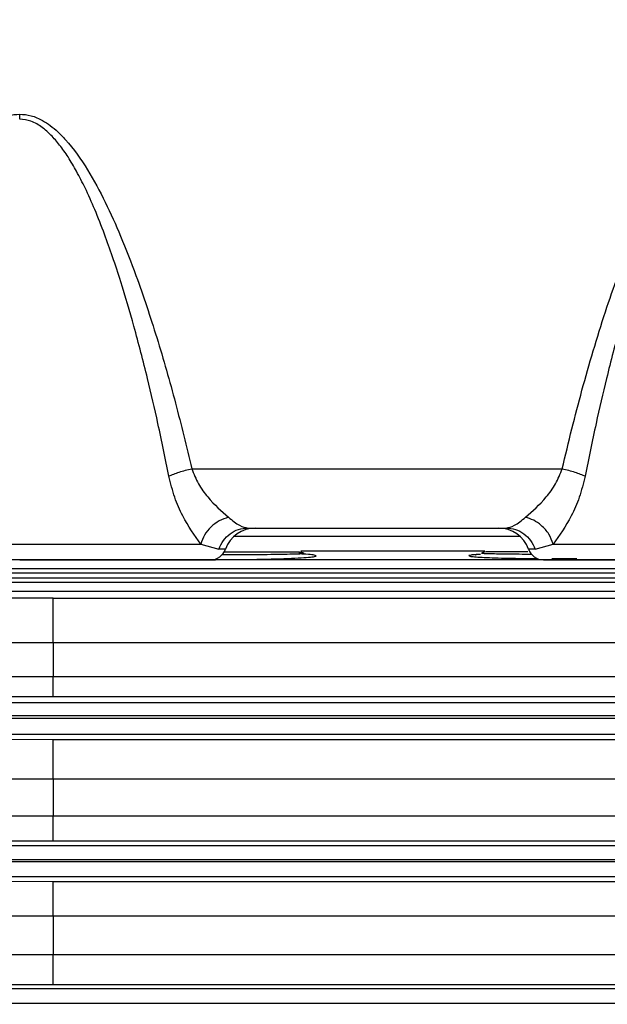
# Model space of a CAD drawing. Units: inches. Extents: x 0.4 to 10.6, y 0.4 to 8.1.
# Drawn here: x 3.7 to 3.7, y 3.1 to 3.2 of the extents above; entities that cross this region are included whole.
import ezdxf

# ---------------------------------------------------------------- set-up
doc = ezdxf.new("R2010")
doc.units = ezdxf.units.IN
doc.header["$MEASUREMENT"] = 0
doc.styles.add('SLDTEXTSTYLE0', font='TXT', dxfattribs={"width": 0.75})
doc.dimstyles.new('SLDDIMSTYLE0', dxfattribs={"dimtxt": 0.125, "dimasz": 0.13, "dimexe": 0, "dimexo": 0.0625, "dimgap": 0.03125, "dimtad": 0, "dimtih": 1, "dimtoh": 1, "dimdec": 1, "dimlfac": 25, "dimrnd": 1e-09, "dimzin": 12, "dimdsep": 46, "dimtxsty": 'SLDTEXTSTYLE0', "dimsah": 1, "dimcen": 0.09, "dimadec": 0, "dimazin": 3, "dimtfac": 1, "dimtdec": 1, "dimtmove": 0, "dimatfit": 0, "dimfxl": 0, "dimfrac": 2, "dimtolj": 1, "dimtzin": 12, "dimarcsym": 0})
doc.dimstyles.new('SLDDIMSTYLE1', dxfattribs={"dimtxt": 0.125, "dimasz": 0.13, "dimexe": 0, "dimexo": 0.0625, "dimgap": 0.03125, "dimtad": 0, "dimtih": 1, "dimtoh": 1, "dimdec": 1, "dimlfac": 25, "dimrnd": 1e-09, "dimzin": 12, "dimdsep": 46, "dimtxsty": 'SLDTEXTSTYLE0', "dimsah": 1, "dimcen": 0.09, "dimadec": 0, "dimazin": 3, "dimtfac": 1, "dimtdec": 1, "dimtofl": 0, "dimtmove": 0, "dimatfit": 3, "dimfxl": 0, "dimfrac": 2, "dimtolj": 1, "dimtzin": 12, "dimarcsym": 0})

# ---------------------------------------------------------------- blocks, each defined once
blk = doc.blocks.new('_D_9')
at = {"color": 7, "linetype": 'Continuous', "lineweight": 18}
for p, q in [((3.595182, 3.911483), (4.395073, 3.911483)), ((4.270073, 3.911483), (4.270073, 3.496057)), ((4.270073, 2.882193), (4.270073, 3.297619)), ((3.91616, 2.882193), (4.395073, 2.882193))]:
    blk.add_line(p, q, dxfattribs=at)
for points in [[(4.270073, 3.911483), (4.250073, 3.781483), (4.290073, 3.781483)], [(4.270073, 2.882193), (4.290073, 3.012193), (4.250073, 3.012193)]]:
    blk.add_solid(points, dxfattribs=at)
at = {"color": 7, "linetype": 'Continuous', "lineweight": 18, "insert": (4.108441, 3.458753), "char_height": 0.125, "attachment_point": 1, "style": 'SLDTEXTSTYLE0'}
blk.add_mtext('25.7', dxfattribs=at)
blk = doc.blocks.new('_D_11')
at = {"color": 7, "linetype": 'Continuous', "lineweight": 18}
for p, q in [((3.244751, 3.603603), (3.244751, 2.355571)), ((3.696978, 2.729563), (3.696978, 2.355571)), ((3.244751, 2.480571), (2.994751, 2.480571)), ((3.696978, 2.480571), (3.946978, 2.480571))]:
    blk.add_line(p, q, dxfattribs=at)
for points in [[(3.244751, 2.480571), (3.114751, 2.500571), (3.114751, 2.460571)], [(3.696978, 2.480571), (3.826978, 2.460571), (3.826978, 2.500571)]]:
    blk.add_solid(points, dxfattribs=at)
at = {"color": 7, "linetype": 'Continuous', "lineweight": 18, "insert": (3.309232, 2.542486), "char_height": 0.125, "attachment_point": 1, "style": 'SLDTEXTSTYLE0'}
blk.add_mtext('11.3', dxfattribs=at)

msp = doc.modelspace()

# ---------------------------------------------------------------- linework, layer by layer
at = {"color": 7, "linetype": 'Continuous', "lineweight": 25}
for p, q in [((3.693249, 3.194918), (3.729998, 3.194918)), ((3.698817, 3.189036), (3.72443, 3.189036)), ((3.65824, 3.187434), (3.69414, 3.187434)), ((3.69414, 3.187434), (3.695943, 3.186936)), ((3.727303, 3.186936), (3.729106, 3.187434)), ((3.729106, 3.187434), (3.765006, 3.187434)), ((3.704302, 3.186531), (3.703858, 3.186568)), ((3.747799, 3.185865), (3.659751, 3.185865)), ((3.659799, 3.185008), (3.761872, 3.185008)), ((3.761872, 3.184543), (3.659799, 3.184543)), ((3.659799, 3.18408), (3.761872, 3.18408)), ((3.761872, 3.183647), (3.659799, 3.183647)), ((3.659032, 3.18276), (3.76264, 3.18276)), ((3.679511, 3.182074), (3.659518, 3.182081)), ((3.679511, 3.182074), (3.762297, 3.182074)), ((3.679497, 3.17764), (3.65949, 3.177648)), ((3.679497, 3.17764), (3.679497, 3.174305)), ((3.762297, 3.17764), (3.679497, 3.17764)), ((3.633225, 3.174295), (3.679497, 3.174305)), ((3.679497, 3.174305), (3.788387, 3.174305)), ((3.633252, 3.172309), (3.679511, 3.172324)), ((3.679511, 3.172324), (3.788387, 3.172324)), ((3.785353, 3.17171), (3.637232, 3.17171)), ((3.637232, 3.170442), (3.785353, 3.170442)), ((3.785353, 3.17013), (3.637233, 3.17013)), ((3.785353, 3.168567), (3.637233, 3.168567)), ((3.633306, 3.168088), (3.679511, 3.168074)), ((3.679511, 3.168074), (3.78846, 3.168074)), ((3.679497, 3.164124), (3.633279, 3.164142)), ((3.78846, 3.164124), (3.679497, 3.164124)), ((3.679497, 3.164124), (3.679497, 3.160475)), ((3.633302, 3.160464), (3.679497, 3.160475)), ((3.679497, 3.160475), (3.787286, 3.160475)), ((3.633329, 3.157984), (3.679511, 3.157998)), ((3.679511, 3.157998), (3.787286, 3.157998)), ((3.785334, 3.157498), (3.63727, 3.157498)), ((3.63727, 3.156156), (3.785334, 3.156156)), ((3.785334, 3.155922), (3.63727, 3.155922)), ((3.633401, 3.154003), (3.679509, 3.153989)), ((3.785334, 3.154432), (3.63727, 3.154432)), ((3.679509, 3.153989), (3.787257, 3.153989)), ((3.679497, 3.150528), (3.633374, 3.150543)), ((3.787257, 3.150528), (3.679497, 3.150528)), ((3.679497, 3.150528), (3.679497, 3.146727)), ((3.633405, 3.146715), (3.679497, 3.146727)), ((3.633432, 3.143743), (3.679505, 3.143757)), ((3.785327, 3.143312), (3.637282, 3.143312)), ((3.637282, 3.141896), (3.785327, 3.141896))]:
    msp.add_line(p, q, dxfattribs=at)
at = {"color": 1, "linetype": 'Continuous', "lineweight": 25}
for p, q in [((3.697469, 3.188233), (3.725778, 3.188233)), ((3.6966, 3.186936), (3.695943, 3.186936)), ((3.727303, 3.186936), (3.726647, 3.186936)), ((3.692315, 3.185903), (3.6943, 3.185889)), ((3.722329, 3.186753), (3.704056, 3.186753)), ((3.728946, 3.186003), (3.731449, 3.186021)), ((3.679497, 3.146727), (3.788789, 3.146727)), ((3.679505, 3.143757), (3.788789, 3.143757))]:
    msp.add_line(p, q, dxfattribs=at)
at = {"color": 7, "linetype": 'Continuous', "lineweight": 25}
for centre, radius, start, end in [((3.699569, 3.185886), 0.00315, 90, 160.52878), ((3.723677, 3.185886), 0.00315, 19.47122, 90), ((3.695115, 3.187461), 0.001575, 270, 340.52878), ((3.728131, 3.187461), 0.001575, 199.47122, 270), ((3.703803, 3.185067), 0.001575, 71.37967, 90), ((3.722593, 3.185099), 0.001575, 90, 112.62188)]:
    msp.add_arc(centre, radius, start, end, dxfattribs=at)
for points, knots in [([(3.659132, 3.194918), (3.659444, 3.196239), (3.660058, 3.198836), (3.66108, 3.202733), (3.662181, 3.206606), (3.663368, 3.210407), (3.664535, 3.213788), (3.665636, 3.216682), (3.666651, 3.21911), (3.667668, 3.221305), (3.668601, 3.223101), (3.669438, 3.224538), (3.670162, 3.225661), (3.670885, 3.226658), (3.672017, 3.228025), (3.673358, 3.229243), (3.675012, 3.229995), (3.675808, 3.230064), (3.67619, 3.230096)], [0, 0, 0, 0, 0.101538, 0.199709, 0.3005, 0.401338, 0.495476, 0.565643, 0.630414, 0.689871, 0.744116, 0.779502, 0.812197, 0.842282, 0.869865, 0.942412, 0.972311, 1, 1, 1, 1]), ([(3.67619, 3.230096), (3.676573, 3.230064), (3.677368, 3.229996), (3.67838, 3.229534), (3.679252, 3.228961), (3.680014, 3.228315), (3.681356, 3.22693), (3.682971, 3.224605), (3.684714, 3.22136), (3.686291, 3.217845), (3.688026, 3.213367), (3.689854, 3.207844), (3.691683, 3.201444), (3.692727, 3.197092), (3.693249, 3.194918)], [0, 0, 0, 0, 0.027671, 0.057547, 0.079578, 0.103735, 0.130307, 0.220604, 0.310254, 0.401463, 0.504757, 0.665346, 0.832832, 1, 1, 1, 1]), ([(3.67619, 3.229588), (3.67619, 3.229673), (3.67619, 3.229844), (3.67619, 3.230012), (3.67619, 3.230096)], [0, 0, 0, 0, 0.5, 1, 1, 1, 1]), ([(3.729998, 3.194918), (3.73031, 3.196239), (3.730924, 3.198836), (3.731946, 3.202733), (3.733048, 3.206606), (3.734234, 3.210407), (3.735401, 3.213788), (3.736502, 3.216682), (3.737517, 3.21911), (3.738534, 3.221305), (3.739468, 3.223101), (3.740304, 3.224538), (3.741028, 3.225661), (3.741751, 3.226658), (3.742883, 3.228025), (3.744224, 3.229243), (3.745878, 3.229995), (3.746674, 3.230064), (3.747056, 3.230096)], [0, 0, 0, 0, 0.101538, 0.199709, 0.3005, 0.401338, 0.495476, 0.565643, 0.630414, 0.689871, 0.744116, 0.779502, 0.812197, 0.842282, 0.869865, 0.942412, 0.972311, 1, 1, 1, 1]), ([(3.690988, 3.194177), (3.690634, 3.195917), (3.689975, 3.199154), (3.688822, 3.204114), (3.687609, 3.20881), (3.686431, 3.212832), (3.685439, 3.21587), (3.684587, 3.218262), (3.683689, 3.220544), (3.682761, 3.222628), (3.681875, 3.224366), (3.681037, 3.225792), (3.680196, 3.227001), (3.679348, 3.227995), (3.678416, 3.22882), (3.677378, 3.229451), (3.67657, 3.229544), (3.67619, 3.229588)], [0, 0, 0, 0, 0.135451, 0.251837, 0.387228, 0.503582, 0.569194, 0.628965, 0.695443, 0.754253, 0.800951, 0.842333, 0.878566, 0.91155, 0.940033, 0.971831, 1, 1, 1, 1]), ([(3.747056, 3.229588), (3.746677, 3.229547), (3.746092, 3.229483), (3.745363, 3.229131), (3.744683, 3.228694), (3.743899, 3.227994), (3.742767, 3.226669), (3.741501, 3.224664), (3.740249, 3.222148), (3.739117, 3.219467), (3.738055, 3.216609), (3.736894, 3.213101), (3.73564, 3.208816), (3.734426, 3.20412), (3.733273, 3.199157), (3.732613, 3.195919), (3.732258, 3.194177)], [0, 0, 0, 0, 0.028101, 0.04337, 0.059893, 0.088475, 0.121608, 0.190442, 0.266049, 0.333179, 0.409895, 0.496275, 0.612611, 0.748018, 0.864424, 1, 1, 1, 1]), ([(3.690988, 3.194177), (3.691141, 3.194247), (3.691447, 3.194389), (3.692007, 3.194589), (3.692614, 3.194772), (3.693037, 3.19487), (3.693249, 3.194918)], [0, 0, 0, 0, 0.2499998, 0.5, 0.7500002, 1, 1, 1, 1]), ([(3.693249, 3.194918), (3.693457, 3.194406), (3.693881, 3.193363), (3.695164, 3.19161), (3.6962, 3.190709), (3.696898, 3.190102)], [0, 0, 0, 0, 0.240027, 0.48868, 1, 1, 1, 1]), ([(3.726349, 3.190102), (3.727046, 3.190709), (3.728083, 3.19161), (3.729365, 3.193363), (3.729789, 3.194406), (3.729998, 3.194918)], [0, 0, 0, 0, 0.5113195, 0.7599537, 1, 1, 1, 1]), ([(3.729998, 3.194918), (3.73021, 3.19487), (3.730633, 3.194772), (3.731239, 3.194589), (3.7318, 3.194389), (3.732105, 3.194247), (3.732258, 3.194177)], [0, 0, 0, 0, 0.2499998, 0.5, 0.7500002, 1, 1, 1, 1]), ([(3.69414, 3.187434), (3.693529, 3.188299), (3.692604, 3.189608), (3.691513, 3.192061), (3.691165, 3.193467), (3.690988, 3.194177)], [0, 0, 0, 0, 0.491312, 0.743175, 1, 1, 1, 1]), ([(3.732258, 3.194177), (3.732082, 3.193467), (3.731733, 3.192061), (3.730642, 3.189608), (3.729718, 3.188299), (3.729106, 3.187434)], [0, 0, 0, 0, 0.256855, 0.508676, 1, 1, 1, 1]), ([(3.696898, 3.190102), (3.696586, 3.19), (3.695962, 3.189798), (3.695132, 3.189158), (3.694467, 3.188351), (3.694249, 3.18774), (3.69414, 3.187434)], [0, 0, 0, 0, 0.249997, 0.5, 0.750003, 1, 1, 1, 1]), ([(3.696898, 3.190102), (3.697282, 3.189795), (3.698035, 3.189193), (3.69856, 3.189088), (3.698817, 3.189036)], [0, 0, 0, 0, 0.510096, 1, 1, 1, 1]), ([(3.72443, 3.189036), (3.724687, 3.189088), (3.725212, 3.189193), (3.725965, 3.189795), (3.726349, 3.190102)], [0, 0, 0, 0, 0.489959, 1, 1, 1, 1]), ([(3.729106, 3.187434), (3.72898, 3.187776), (3.728728, 3.188461), (3.72799, 3.189275), (3.727172, 3.189843), (3.726623, 3.190016), (3.726349, 3.190102)], [0, 0, 0, 0, 0.279731, 0.559473, 0.779736, 1, 1, 1, 1]), ([(3.703803, 3.186642), (3.703676, 3.186642), (3.703481, 3.186642), (3.702296, 3.186642), (3.701071, 3.186642), (3.699542, 3.186642), (3.697994, 3.186642), (3.696889, 3.186642), (3.696423, 3.186642)], [0, 0, 0, 0, 0.280173, 0.430994, 0.585017, 0.739039, 0.889861, 1, 1, 1, 1]), ([(3.721508, 3.186405), (3.721492, 3.1864), (3.721375, 3.186363), (3.721351, 3.186375), (3.721374, 3.186379), (3.721375, 3.186379)], [0, 0, 0, 0, 0.133008, 0.94796, 1, 1, 1, 1]), ([(3.726566, 3.186674), (3.726555, 3.186674), (3.726126, 3.186674), (3.725396, 3.186674), (3.724104, 3.186674), (3.722882, 3.186674), (3.72269, 3.186674), (3.722593, 3.186674)], [0, 0, 0, 0, 0.004708, 0.174408, 0.342981, 0.666321, 1, 1, 1, 1]), ([(3.67619, 3.185886), (3.677344, 3.185886), (3.679722, 3.185886), (3.683249, 3.185886), (3.686641, 3.185886), (3.689667, 3.185886), (3.692128, 3.185886), (3.693874, 3.185886), (3.694927, 3.185886), (3.695054, 3.185886), (3.695115, 3.185886)], [0, 0, 0, 0, 0.116516, 0.240011, 0.368641, 0.5, 0.631359, 0.759989, 0.883484, 1, 1, 1, 1]), ([(3.728131, 3.185886), (3.728205, 3.185886), (3.72835, 3.185886), (3.729485, 3.185886), (3.731211, 3.185886), (3.73355, 3.185886), (3.736455, 3.185886), (3.739801, 3.185886), (3.743388, 3.185886), (3.745847, 3.185886), (3.747056, 3.185886)], [0, 0, 0, 0, 0.1275, 0.252501, 0.37345, 0.497104, 0.62404, 0.751824, 0.877924, 1, 1, 1, 1]), ([(3.679497, 3.17764), (3.679497, 3.177882), (3.679496, 3.178346), (3.679496, 3.179263), (3.679498, 3.180158), (3.6795, 3.180955), (3.679503, 3.181519), (3.679507, 3.181957), (3.67951, 3.182034), (3.679511, 3.182074)], [0, 0, 0, 0, 0.1254815, 0.2399924, 0.4433105, 0.5640065, 0.6970333, 0.8423716, 1, 1, 1, 1]), ([(3.679511, 3.172324), (3.679509, 3.172379), (3.679506, 3.172479), (3.679502, 3.173034), (3.679499, 3.173653), (3.679498, 3.174104), (3.679497, 3.174305)], [0, 0, 0, 0, 0.316935, 0.589365, 0.817104, 1, 1, 1, 1]), ([(3.679497, 3.164124), (3.679497, 3.164492), (3.679497, 3.16507), (3.679498, 3.165867), (3.6795, 3.166497), (3.679502, 3.167093), (3.679504, 3.167598), (3.679507, 3.167974), (3.67951, 3.16804), (3.679511, 3.168074)], [0, 0, 0, 0, 0.196425, 0.308289, 0.42899, 0.558519, 0.69687, 0.844034, 1, 1, 1, 1]), ([(3.679511, 3.157998), (3.67951, 3.15802), (3.679508, 3.158062), (3.679505, 3.15835), (3.679502, 3.15889), (3.679499, 3.159676), (3.679498, 3.160227), (3.679497, 3.160475)], [0, 0, 0, 0, 0.162797, 0.314883, 0.585803, 0.814237, 1, 1, 1, 1]), ([(3.679497, 3.150528), (3.679497, 3.150737), (3.679497, 3.151158), (3.679498, 3.151788), (3.679499, 3.152388), (3.679501, 3.153046), (3.679504, 3.153591), (3.679506, 3.153886), (3.679508, 3.153969), (3.679508, 3.153985), (3.679509, 3.153988), (3.679509, 3.153989), (3.679509, 3.153989)], [0, 0, 0, 0, 0.121645, 0.245586, 0.371823, 0.500355, 0.712229, 0.866339, 0.962334, 0.988469, 0.99606, 1, 1, 1, 1]), ([(3.679505, 3.143757), (3.679504, 3.143782), (3.679502, 3.14383), (3.679499, 3.144164), (3.679496, 3.144806), (3.679495, 3.14576), (3.679497, 3.146423), (3.679497, 3.146727)], [0, 0, 0, 0, 0.156006, 0.30326, 0.570181, 0.802479, 1, 1, 1, 1])]:
    msp.add_open_spline(points, degree=3, knots=knots, dxfattribs=at)
for points in [[(3.695943, 3.186936), (3.696074, 3.187232), (3.696335, 3.187822), (3.697032, 3.188494), (3.697878, 3.18895), (3.698504, 3.189007), (3.698817, 3.189036)], [(3.72443, 3.189036), (3.724742, 3.189007), (3.725368, 3.18895), (3.726214, 3.188494), (3.726912, 3.187822), (3.727173, 3.187232), (3.727303, 3.186936)]]:
    msp.add_open_spline(points, degree=3, dxfattribs=at)
at = {"color": 1, "linetype": 'Continuous', "lineweight": 25}
for points, knots in [([(3.695157, 3.185895), (3.696364, 3.1859), (3.699068, 3.185912), (3.701984, 3.185985), (3.703861, 3.186066), (3.704891, 3.186136), (3.705497, 3.186211), (3.705664, 3.186288), (3.705356, 3.186364), (3.704848, 3.186422), (3.704321, 3.186451), (3.704183, 3.186459)], [0, 0, 0, 0, 0.163303, 0.36551, 0.466702, 0.567507, 0.667841, 0.767619, 0.866744, 0.965128, 1, 1, 1, 1]), ([(3.696266, 3.186396), (3.696807, 3.186397), (3.69861, 3.186401), (3.701296, 3.186427), (3.703326, 3.186463), (3.704156, 3.186497), (3.704494, 3.186517), (3.704335, 3.186528), (3.704302, 3.186531)], [0, 0, 0, 0, 0.115744, 0.38577, 0.667008, 0.812242, 0.959883, 1, 1, 1, 1]), ([(3.721892, 3.186423), (3.721741, 3.186417), (3.72126, 3.186396), (3.720923, 3.18635), (3.720686, 3.186295), (3.72081, 3.186239), (3.721246, 3.186184), (3.721992, 3.186133), (3.723356, 3.186074), (3.725238, 3.186024), (3.726934, 3.186016), (3.727546, 3.186013)], [0, 0, 0, 0, 0.046481, 0.149139, 0.252455, 0.356372, 0.460816, 0.565716, 0.670992, 0.881319, 1, 1, 1, 1]), ([(3.721986, 3.186552), (3.721985, 3.186552), (3.721977, 3.18655), (3.721988, 3.186542), (3.722113, 3.186527), (3.722709, 3.186503), (3.724029, 3.186477), (3.725669, 3.186458), (3.726752, 3.186456), (3.726955, 3.186455)], [0, 0, 0, 0, 0.002981, 0.038126, 0.201495, 0.352483, 0.637611, 0.931901, 1, 1, 1, 1])]:
    msp.add_open_spline(points, degree=3, knots=knots, dxfattribs=at)

# ---------------------------------------------------------------- dimensions: what is measured, and where the dimension line sits
at = {"color": 7, "linetype": 'Continuous', "lineweight": 18}
dim = msp.add_linear_dim(base=(4.270073, 3.911483), p1=(3.86616, 2.882193), p2=(3.545182, 3.911483), angle=90, dimstyle='SLDDIMSTYLE1', dxfattribs=at)
dim.commit()
dim.dimension.update_dxf_attribs({"geometry": '_D_9', "text_midpoint": (4.270073, 3.396838), "dimtype": 160})
dim = msp.add_linear_dim(base=(3.244751, 2.480571), p1=(3.696978, 2.779563), p2=(3.244751, 3.653603), dimstyle='SLDDIMSTYLE0', dxfattribs=at)
dim.commit()
dim.dimension.update_dxf_attribs({"geometry": '_D_11', "text_midpoint": (3.470864, 2.480571), "dimtype": 160})

doc.saveas('drawing.dxf')
